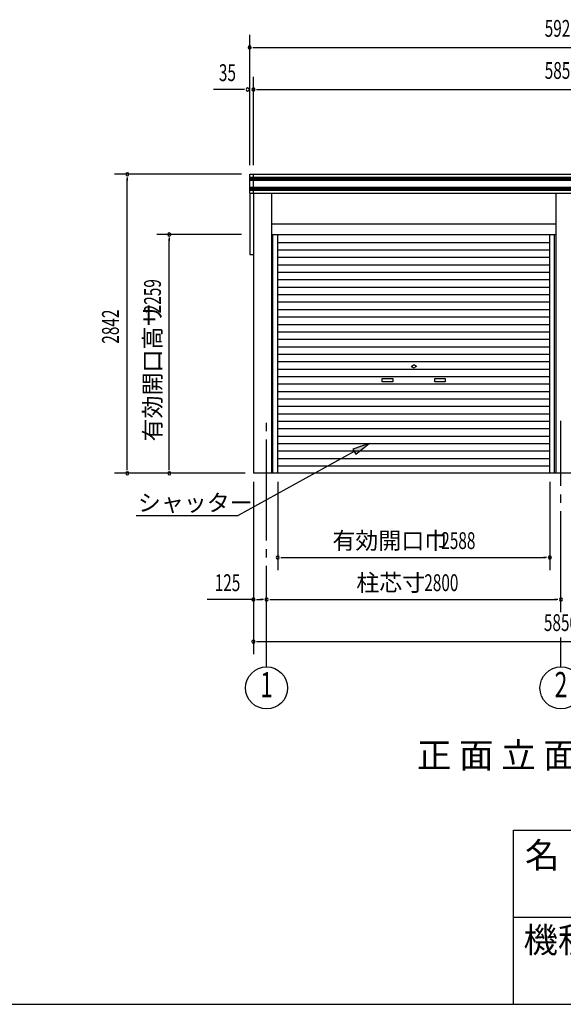
# Model space of a CAD drawing. Extents: x 868 to 32764, y 362 to 22484.
# Drawn here: x 15865 to 21035, y 828 to 10188 of the extents above; entities that cross this region are included whole.
import ezdxf
from ezdxf.enums import TextEntityAlignment as Align

# ---------------------------------------------------------------- set-up
doc = ezdxf.new("R2010")
doc.units = 0
doc.header["$LTSCALE"] = 80
doc.header["$MEASUREMENT"] = 0
doc.linetypes.add('1PL-M', pattern=[15, 12, -1, 1, -1])
for name, color, linetype in [('1PL-M1', 6, '1PL-M'), ('HIKIDASHI', 6, 'CONTINUOUS'), ('KERABA', 3, 'CONTINUOUS'), ('SUNPOU', 4, 'CONTINUOUS'), ('U1', 3, 'CONTINUOUS'), ('U7', 2, 'CONTINUOUS'), ('WAKUMOJI-01', 130, 'CONTINUOUS'), ('WAKUSEN-01', 50, 'CONTINUOUS'), ('WAKUSEN-02', 130, 'CONTINUOUS')]:
    doc.layers.add(name, color=color, linetype=linetype)
doc.styles.add('00', font='ROMANS', dxfattribs={"width": 0.666667, "bigfont": 'BIGFONT'})
doc.styles.add('01', font='ROMANS', dxfattribs={"height": 3, "bigfont": 'BIGFONT'})
doc.styles.add('WAKUMOJI', font='SIMPLEX', dxfattribs={"height": 3, "bigfont": 'BIGFONT'})

msp = doc.modelspace()

# ---------------------------------------------------------------- linework, layer by layer
at = {"layer": '1PL-M1'}
for p, q in [((18212.9, 4035.6), (18212.9, 6375.6)), ((21012.9, 4555.6), (21012.9, 6375.6)), ((21012.9, 4035.6), (21012.9, 4315.6))]:
    msp.add_line(p, q, dxfattribs=at)
at = {"layer": 'HIKIDASHI'}
for p, q in [((19187.8, 6158.8), (19034.7, 6105.2)), ((19034.7, 6105.2), (19060.3, 6058.4)), ((19060.3, 6058.4), (19187.8, 6158.8)), ((19047.5, 6081.8), (17942.4, 5475.6)), ((16973.3, 5475.6), (17942.4, 5475.6))]:
    msp.add_line(p, q, dxfattribs=at)
msp.add_solid([(19060.3, 6058.4), (19034.7, 6105.2), (19187.8, 6158.8)], dxfattribs=at)
at = {"layer": 'KERABA'}
for p, q in [((18052.9, 8538.1), (18052.9, 8717.6)), ((18052.9, 8717.6), (23972.9, 8717.6)), ((18087.9, 8538.1), (18087.9, 8717.6)), ((18052.9, 8689.6), (23972.9, 8689.6)), ((18052.9, 8687.6), (23972.9, 8687.6)), ((18052.9, 8677.6), (23972.9, 8677.6)), ((18052.9, 8675.6), (23972.9, 8675.6)), ((18052.9, 8665.6), (23972.9, 8665.6)), ((18052.9, 8661.6), (23972.9, 8661.6)), ((18052.9, 8594.1), (23972.9, 8594.1)), ((18052.9, 8592.1), (23972.9, 8592.1)), ((18052.9, 8582.1), (23972.9, 8582.1)), ((18052.9, 8580.1), (23972.9, 8580.1)), ((18052.9, 8570.1), (23972.9, 8570.1)), ((18052.9, 8566.1), (23972.9, 8566.1)), ((18052.9, 8538.1), (23972.9, 8538.1))]:
    msp.add_line(p, q, dxfattribs=at)
at = {"layer": 'SUNPOU'}
for p, q in [((18052.9, 8804), (18052.9, 10044)), ((18082.9, 9924), (18112.9, 9924)), ((18092.9, 9924), (23932.9, 9924)), ((18087.9, 8804), (18087.9, 9644)), ((17992.9, 9524), (17707.7, 9524)), ((18002.9, 9524), (17972.9, 9524)), ((18117.9, 9524), (18147.9, 9524)), ((18127.9, 9524), (23897.9, 9524)), ((17972.9, 8717.6), (16767.9, 8717.6)), ((16887.9, 8687.6), (16887.9, 8657.6)), ((16887.9, 5915.6), (16887.9, 8677.6)), ((17972.9, 8145.6), (17167.9, 8145.6)), ((17287.9, 8115.6), (17287.9, 8085.6)), ((17287.9, 5915.6), (17287.9, 8105.6)), ((16887.9, 5905.6), (16887.9, 5935.6)), ((17287.9, 5905.6), (17287.9, 5935.6)), ((18007.9, 5875.6), (16767.9, 5875.6)), ((18087.9, 5795.6), (18087.9, 4155.6)), ((18318.9, 5795.6), (18318.9, 4955.6)), ((20906.9, 5795.6), (20906.9, 4955.6)), ((18348.9, 5075.6), (18378.9, 5075.6)), ((18358.9, 5075.6), (20866.9, 5075.6)), ((20876.9, 5075.6), (20846.9, 5075.6)), ((18087.9, 4675.6), (17646.5, 4675.6)), ((18117.9, 4675.6), (18147.9, 4675.6)), ((18127.9, 4675.6), (18172.9, 4675.6)), ((18182.9, 4675.6), (18152.9, 4675.6)), ((18242.9, 4675.6), (18272.9, 4675.6)), ((18252.9, 4675.6), (20972.9, 4675.6)), ((20982.9, 4675.6), (20952.9, 4675.6)), ((18117.9, 4275.6), (18147.9, 4275.6)), ((18127.9, 4275.6), (23897.9, 4275.6))]:
    msp.add_line(p, q, dxfattribs=at)
for centre in [(18212.9, 3835.6), (21012.9, 3835.6)]:
    msp.add_circle(centre, 200, dxfattribs=at)
for centre, start, end in [((18052.9, 9924), 0, 180), ((18052.9, 9924), 180, 0), ((18032.9, 9524), 0, 180), ((18032.9, 9524), 180, 0), ((18087.9, 9524), 0, 180), ((18087.9, 9524), 180, 0), ((16887.9, 8717.6), 90, 270), ((16887.9, 8717.6), 270, 90), ((17287.9, 8145.6), 90, 270), ((17287.9, 8145.6), 270, 90), ((16887.9, 5875.6), 90, 270), ((16887.9, 5875.6), 270, 90), ((17287.9, 5875.6), 90, 270), ((17287.9, 5875.6), 270, 90), ((18318.9, 5075.6), 0, 180), ((18318.9, 5075.6), 180, 0), ((20906.9, 5075.6), 0, 180), ((20906.9, 5075.6), 180, 0), ((18087.9, 4675.6), 0, 180), ((18212.9, 4675.6), 0, 180), ((18212.9, 4675.6), 0, 180), ((21012.9, 4675.6), 0, 180), ((21012.9, 4675.6), 0, 180), ((18087.9, 4675.6), 180, 0), ((18212.9, 4675.6), 180, 0), ((18212.9, 4675.6), 180, 0), ((21012.9, 4675.6), 180, 0), ((21012.9, 4675.6), 180, 0), ((18087.9, 4275.6), 0, 180), ((18087.9, 4275.6), 180, 0)]:
    msp.add_arc(centre, 15, start, end, dxfattribs=at)
at = {"layer": 'U1'}
for p, q in [((18087.9, 8538.1), (18087.9, 5875.6)), ((18261.1, 8538.1), (18261.1, 5875.6)), ((20964.6, 8538.1), (20964.6, 5875.6)), ((18261.1, 8246.6), (20964.6, 8246.6)), ((18261.1, 8146.6), (20964.6, 8146.6)), ((18273.4, 5876.6), (18273.4, 8146.6)), ((18318.9, 5875.6), (18318.9, 8145.6)), ((20906.9, 5875.6), (20906.9, 8146.6)), ((20952.4, 5875.6), (20952.4, 8146.6)), ((18318.9, 8070.4), (20906.9, 8070.4)), ((18318.9, 7999.6), (20906.9, 7999.6)), ((18318.9, 7928.8), (20906.9, 7928.8)), ((18318.9, 7858), (20906.9, 7858)), ((18318.9, 7787.2), (20906.9, 7787.2)), ((18318.9, 7716.4), (20906.9, 7716.4)), ((18318.9, 7645.6), (20906.9, 7645.6)), ((18318.9, 7574.8), (20906.9, 7574.8)), ((18318.9, 7504), (20906.9, 7504)), ((18318.9, 7433.2), (20906.9, 7433.2)), ((18318.9, 7362.4), (20906.9, 7362.4)), ((18318.9, 7291.6), (20906.9, 7291.6)), ((18318.9, 7220.8), (20906.9, 7220.8)), ((18318.9, 7150), (20906.9, 7150)), ((18318.9, 7079.2), (20906.9, 7079.2)), ((18318.9, 7008.4), (20906.9, 7008.4)), ((18318.9, 6937.6), (20906.9, 6937.6)), ((18318.9, 6866.8), (20906.9, 6866.8)), ((19587.9, 6891.4), (19606.6, 6902.2)), ((19587.9, 6891.4), (19606.6, 6880.5)), ((19637.9, 6891.4), (19619.1, 6902.2)), ((19637.9, 6891.4), (19619.1, 6880.5)), ((18318.9, 6796), (20906.9, 6796)), ((19312.9, 6776.4), (19412.9, 6776.4)), ((19312.9, 6746.4), (19312.9, 6776.4)), ((19412.9, 6746.4), (19312.9, 6746.4)), ((19412.9, 6776.4), (19412.9, 6746.4)), ((19812.9, 6776.4), (19912.9, 6776.4)), ((19812.9, 6746.4), (19812.9, 6776.4)), ((19912.9, 6746.4), (19812.9, 6746.4)), ((19912.9, 6776.4), (19912.9, 6746.4)), ((18318.9, 6725.2), (20906.9, 6725.2)), ((18318.9, 6654.4), (20906.9, 6654.4)), ((18318.9, 6583.6), (20906.9, 6583.6)), ((18318.9, 6512.8), (20906.9, 6512.8)), ((18318.9, 6442), (20906.9, 6442)), ((18318.9, 6371.2), (20906.9, 6371.2)), ((18318.9, 6300.4), (20906.9, 6300.4)), ((18318.9, 6229.6), (20906.9, 6229.6)), ((18318.9, 6158.8), (20906.9, 6158.8)), ((18318.9, 6088), (20906.9, 6088)), ((18318.9, 6017.2), (20906.9, 6017.2)), ((18318.9, 5946.4), (20906.9, 5946.4)), ((23937.9, 5875.6), (18087.9, 5875.6))]:
    msp.add_line(p, q, dxfattribs=at)
for start, end in [(60, 120), (240, 300)]:
    msp.add_arc((19612.9, 6891.4), 12.5, start, end, dxfattribs=at)
at = {"layer": 'U7'}
for p, q in [((18052.9, 8538.1), (18052.9, 7955.4)), ((18052.9, 7955.4), (18087.9, 7955.4))]:
    msp.add_line(p, q, dxfattribs=at)
at = {"layer": 'WAKUSEN-01'}
for p, q in [((20560, 2484), (32764, 2484)), ((20560, 2484), (32764, 2484)), ((20560, 828), (20560, 2484)), ((868, 828), (32764, 828))]:
    msp.add_line(p, q, dxfattribs=at)
at = {"layer": 'WAKUSEN-02'}
msp.add_line((20560, 1656), (26868, 1656), dxfattribs=at)
msp.add_line((20560, 1656), (26868, 1656), dxfattribs=at)

# ---------------------------------------------------------------- texts
at = {"layer": 'HIKIDASHI', "style": '01'}
for s, height, p in [('シャッター', 160, (16989.1, 5515.6)), ('正 面 立 面 図', 240, (19643.7, 3075.6))]:
    msp.add_text(s, height=height, dxfattribs=at).set_placement(p)
at = {"layer": 'SUNPOU', "style": '00', "width": 0.67}
for s, height, p in [('5920', 160, (21020.5, 10084)), ('5850', 160, (21020.5, 9684)), ('5850', 160, (21012.9, 4435.6)), ('1', 240, (18212.9, 3835.6)), ('2', 240, (21012.9, 3835.6))]:
    msp.add_text(s, height=height, dxfattribs=at).set_placement(p, align=Align.MIDDLE)
for s, p in [('35', (17759.3, 9604)), ('2588', (19874.5, 5155.6)), ('125', (17719.6, 4755.6)), ('2800', (19712.8, 4755.6))]:
    msp.add_text(s, height=160, dxfattribs=at).set_placement(p)
for s, p in [('2259', (17207.9, 7396.6)), ('2842', (16807.9, 7107.7))]:
    msp.add_text(s, height=160, rotation=90, dxfattribs=at).set_placement(p)
at = {"layer": 'SUNPOU', "style": '01'}
msp.add_text('有効開口高サ', height=160, rotation=90, dxfattribs=at).set_placement((17207.9, 6178.7))
for s, p in [('有効開口巾', (18839.1, 5155.6)), ('柱芯寸', (19066.4, 4755.6))]:
    msp.add_text(s, height=160, dxfattribs=at).set_placement(p)
at = {"layer": 'WAKUMOJI-01', "style": 'WAKUMOJI'}
for s, p in [('名\u3000称', (20670.3, 2125.9)), ('名\u3000称', (20670.3, 2125.9)), ('機種名', (20656.5, 1319.1)), ('機種名', (20656.5, 1319.1))]:
    msp.add_text(s, height=240, dxfattribs=at).set_placement(p)

doc.saveas('drawing.dxf')
